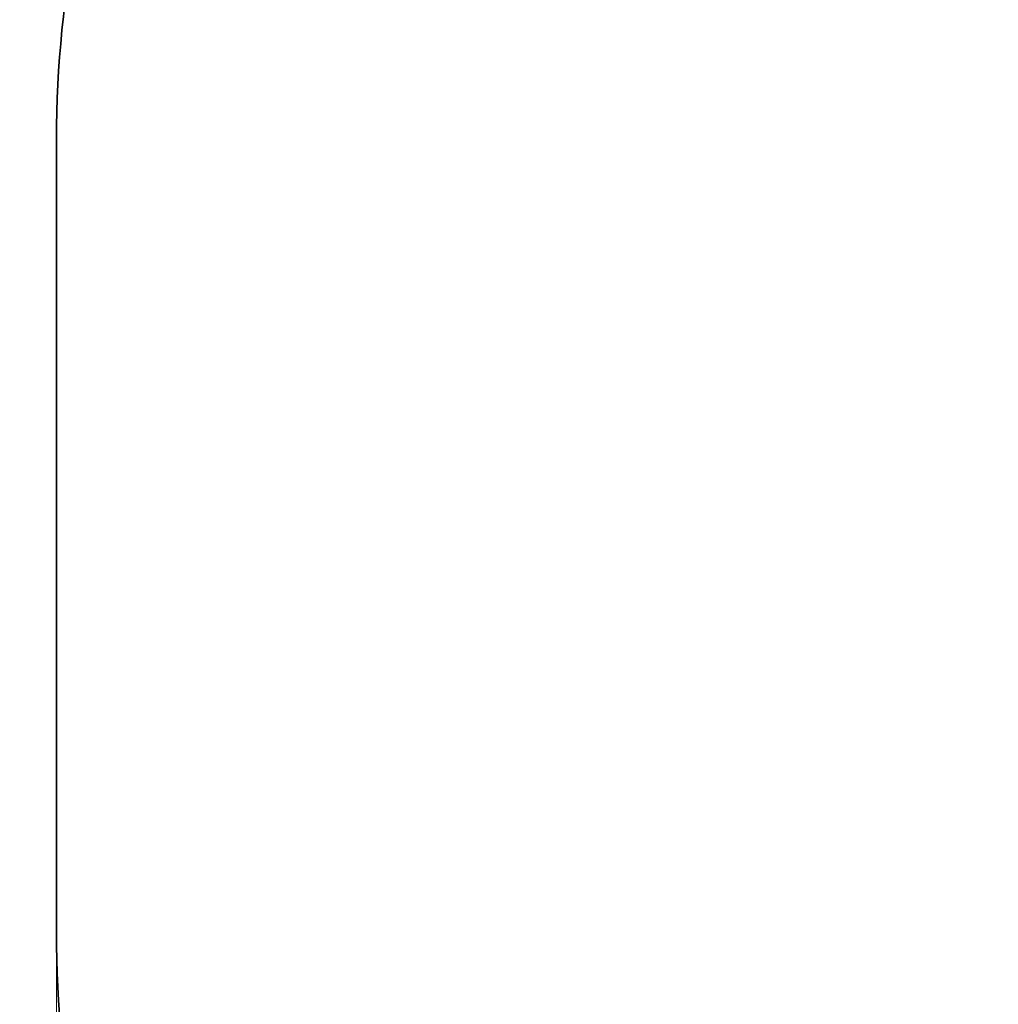
# Model space of a CAD drawing. Units: millimetres. Extents: x -3175 to 3927, y -2668 to 2313.
# Drawn here: x -3175 to -1846, y -412 to 925 of the extents above; entities that cross this region are included whole.
import ezdxf

# ---------------------------------------------------------------- set-up
doc = ezdxf.new("R2010")
doc.units = ezdxf.units.MM
doc.layers.add('Зона безопасности', color=7, linetype='Continuous', lineweight=35, true_color=0x00a0e3)
doc.layers.add('Размеры', color=1, linetype='Continuous', lineweight=5)
doc.dimstyles.new('размеры Маф', dxfattribs={"dimtxt": 150, "dimasz": 50, "dimexe": 50, "dimexo": 0.0625, "dimgap": 0.09, "dimtad": 1, "dimdec": 0, "dimzin": 0, "dimdsep": 46, "dimtxsty": 'Standard', "dimblk": 'ARCHTICK', "dimcen": 0.09, "dimdle": 50, "dimclrd": 256, "dimclre": 256, "dimclrt": 256, "dimadec": 0, "dimazin": 0, "dimtfac": 1, "dimtdec": 0, "dimtix": 1, "dimtofl": 0, "dimtmove": 0, "dimatfit": 3, "dimfxl": 1, "dimtolj": 1, "dimtzin": 0, "dimlwd": -1, "dimlwe": -1, "dimarcsym": 1})

# ---------------------------------------------------------------- blocks, each defined once
blk = doc.blocks.new('_ArchTick')
at = {"color": 0, "linetype": 'ByBlock', "const_width": 0.15}
blk.add_lwpolyline([(-0.5, -0.5), (0.5, 0.5)], dxfattribs=at)
blk = doc.blocks.new('*D12')
at = {"layer": 'Defpoints', "color": 0, "transparency": 16777216}
for p in [(-3124.6, 224.3), (2910.3, 224.3), (2910.3, -2618.4)]:
    blk.add_point(p, dxfattribs=at)
at = {"layer": 'Размеры', "transparency": 16777216}
for p, q in [((-3124.6, 224.2), (-3124.6, -2668.4)), ((2910.3, 224.2), (2910.3, -2668.4)), ((-3174.6, -2618.4), (2960.3, -2618.4))]:
    blk.add_line(p, q, dxfattribs=at)
at = {"layer": 'Размеры', "transparency": 16777216, "xscale": 50, "yscale": 50, "zscale": 50, "rotation": 180}
blk.add_blockref('_ArchTick', (-3124.6, -2618.4), dxfattribs=at)
at = {"layer": 'Размеры', "transparency": 16777216, "xscale": 50, "yscale": 50, "zscale": 50}
blk.add_blockref('_ArchTick', (2910.3, -2618.4), dxfattribs=at)
at = {"layer": 'Размеры', "transparency": 16777216, "insert": (-107.2, -2543.3), "char_height": 150, "attachment_point": 5}
blk.add_mtext('\\A1;6035', dxfattribs=at)

msp = doc.modelspace()

# ---------------------------------------------------------------- linework, layer by layer
at = {"layer": 'Зона безопасности'}
msp.add_lwpolyline([(-1624.6, -1814.2), (1410.3, -1814.2, 0.414214), (2910.3, -314.2), (2910.3, 762.8, 0.414214), (1410.3, 2262.8), (-1624.6, 2262.8, 0.414214), (-3124.6, 762.8), (-3124.6, -314.2, 0.414214)], format="xyb", close=True, dxfattribs=at)

# ---------------------------------------------------------------- dimensions: what is measured, and where the dimension line sits
at = {"layer": 'Размеры'}
dim = msp.add_linear_dim(base=(2910.3, -2618.4), p1=(-3124.6, 224.3), p2=(2910.3, 224.3), dimstyle='размеры Маф', dxfattribs=at)
dim.commit()
dim.dimension.update_dxf_attribs({"geometry": '*D12', "text_midpoint": (-107.2, -2543.3)})

doc.saveas('drawing.dxf')
